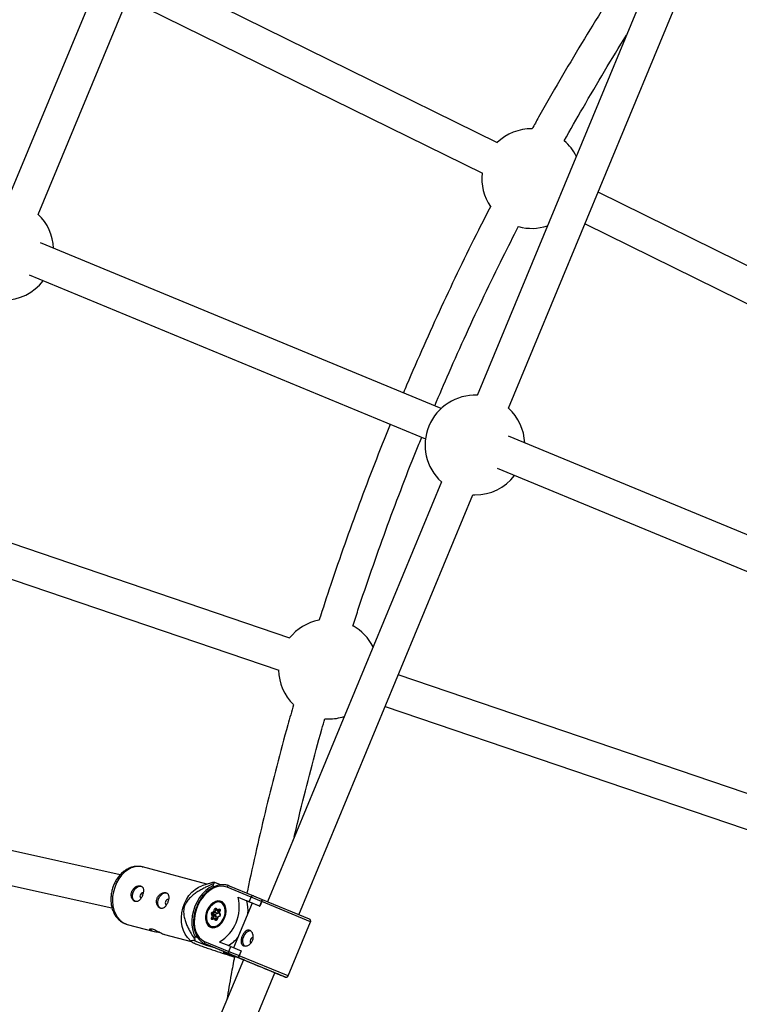
# Model space of a CAD drawing. Units: millimetres. Extents: x -5387 to 4698, y -2736 to 7347.
# Drawn here: x -1704 to -1365, y 2517 to 2981 of the extents above; entities that cross this region are included whole.
import ezdxf

# ---------------------------------------------------------------- set-up
doc = ezdxf.new("R2010")
doc.units = ezdxf.units.MM

msp = doc.modelspace()

# ---------------------------------------------------------------- linework, layer by layer
at = {"color": 8, "linetype": 'Continuous', "lineweight": 25}
for p, q in [((-1615.49, 3124.08), (-1710.19, 2895.46)), ((-1695.55, 2888.99), (-1600.57, 3118.3)), ((-1479.12, 2922.78), (-1647.25, 3005.59)), ((-1405.16, 3005.1), (-1488.59, 2803.66)), ((-1473.81, 2797.54), (-1390.38, 2998.97)), ((-1653.39, 2990.78), (-1486.19, 2908.43)), ((-1247.02, 2808.47), (-1431.62, 2899.39)), ((-1437.76, 2884.58), (-1254.4, 2794.27)), ((-1505.58, 2797.47), (-1694.54, 2875.59)), ((-1699.79, 2860.44), (-1512.96, 2783.21)), ((-1318.56, 2720.19), (-1473.9, 2784.38)), ((-1479.22, 2769.27), (-1324.67, 2705.4)), ((-1505.51, 2762.83), (-1587.49, 2564.91)), ((-1572.71, 2558.78), (-1490.72, 2756.71)), ((-1490.72, 2756.71), (-1489.66, 2756.69)), ((-1577, 2689.21), (-1753.44, 2749.23)), ((-1759.58, 2734.41), (-1582.15, 2674.06)), ((-1332.38, 2606.01), (-1525.88, 2671.83)), ((-1532.02, 2657.01), (-1337.21, 2590.75)), ((-1560.43, 2651.11), (-1558.73, 2651.05)), ((-1656.92, 2577.56), (-1805.59, 2610.54)), ((-1808.93, 2594.89), (-1660.76, 2562.02)), ((-1616.13, 2573.12), (-1646.42, 2581.26)), ((-1613.87, 2573.85), (-1618.45, 2572.38)), ((-1612.93, 2573.4), (-1613.29, 2572.37)), ((-1613.29, 2572.37), (-1612.39, 2572)), ((-1609.65, 2572.82), (-1612.21, 2573.88)), ((-1605.48, 2572.35), (-1594.11, 2567.65)), ((-1595.15, 2566.99), (-1606.54, 2571.7)), ((-1594.11, 2567.65), (-1589.92, 2565.91)), ((-1608.46, 2564.54), (-1609.08, 2564.8)), ((-1608.56, 2564.62), (-1608.68, 2564.63)), ((-1594.71, 2564.21), (-1603.43, 2543.15)), ((-1601.34, 2566.96), (-1597.26, 2565.26)), ((-1601.34, 2566.96), (-1596.07, 2564.78)), ((-1594.71, 2564.21), (-1597.26, 2565.26)), ((-1596.07, 2564.78), (-1595.15, 2566.99)), ((-1591.22, 2562.77), (-1596.07, 2564.78)), ((-1590.3, 2564.99), (-1595.15, 2566.99)), ((-1591.11, 2562.73), (-1594.71, 2564.21)), ((-1590.3, 2564.99), (-1591.22, 2562.77)), ((-1591.22, 2562.77), (-1591.11, 2562.73)), ((-1590.2, 2564.95), (-1591.11, 2562.73)), ((-1590.3, 2564.99), (-1589.92, 2565.91)), ((-1590.2, 2564.95), (-1590.3, 2564.99)), ((-1589.75, 2565.84), (-1589.92, 2565.91)), ((-1567.72, 2556.71), (-1589.75, 2565.84)), ((-1615.99, 2559.91), (-1616.09, 2559.52)), ((-1615.88, 2560.19), (-1615.99, 2559.91)), ((-1613.43, 2558.21), (-1613.93, 2558.91)), ((-1613.79, 2557.11), (-1613.43, 2558.21)), ((-1613.6, 2559.9), (-1612.75, 2560.29)), ((-1613.41, 2559.1), (-1612.82, 2558.25)), ((-1612.2, 2558.59), (-1613.41, 2559.1)), ((-1612.29, 2559.9), (-1613.31, 2559.43)), ((-1612.09, 2558.92), (-1613.31, 2559.43)), ((-1612.82, 2558.25), (-1613.25, 2556.94)), ((-1611.61, 2557.75), (-1612.82, 2558.25)), ((-1612.75, 2560.29), (-1612.4, 2561.38)), ((-1611.86, 2561.21), (-1612.29, 2559.9)), ((-1611.07, 2559.39), (-1612.29, 2559.9)), ((-1612.2, 2558.59), (-1611.61, 2557.75)), ((-1611.07, 2559.39), (-1612.09, 2558.92)), ((-1611.69, 2561.39), (-1611.11, 2560.56)), ((-1611.63, 2561.74), (-1611.14, 2561.03)), ((-1611.14, 2561.03), (-1610.29, 2561.43)), ((-1610.75, 2560.38), (-1611.07, 2559.39)), ((-1609.99, 2560.95), (-1611.01, 2560.48)), ((-1610.18, 2560.14), (-1611.01, 2560.48)), ((-1609.93, 2558.26), (-1610.93, 2557.8)), ((-1609.96, 2560.81), (-1610.36, 2559.56)), ((-1610.35, 2559.49), (-1609.77, 2558.65)), ((-1609.85, 2560.79), (-1610.21, 2559.7)), ((-1610.21, 2559.7), (-1609.71, 2559)), ((-1609.93, 2558.26), (-1609.94, 2558.26)), ((-1653.68, 2554.22), (-1640.85, 2550.78)), ((-1612.5, 2556.87), (-1613.35, 2556.48)), ((-1612.25, 2557.19), (-1613.25, 2556.73)), ((-1613.25, 2556.73), (-1613.24, 2556.73)), ((-1612.01, 2556.17), (-1612.5, 2556.87)), ((-1612.09, 2557.2), (-1611.49, 2556.36)), ((-1611.25, 2556.85), (-1612.09, 2557.2)), ((-1611.61, 2557.75), (-1611.82, 2557.09)), ((-1610.95, 2557.78), (-1611.35, 2556.54)), ((-1610.88, 2557.62), (-1611.24, 2556.52)), ((-1610.03, 2558.01), (-1610.88, 2557.62)), ((-1577.74, 2529.91), (-1567.18, 2555.41)), ((-1636.04, 2549.48), (-1623.44, 2546.1)), ((-1614.02, 2552.88), (-1613.41, 2552.63)), ((-1613.62, 2552.72), (-1613.53, 2552.64)), ((-1625.03, 2547.89), (-1623.45, 2546.14)), ((-1621.54, 2548.43), (-1621.89, 2547.41)), ((-1621.64, 2546.52), (-1616.4, 2544.35)), ((-1620.32, 2547.93), (-1621.54, 2548.43)), ((-1617.1, 2546.2), (-1605.71, 2541.49)), ((-1616.81, 2545), (-1612.15, 2543.07)), ((-1605.44, 2540.3), (-1616.81, 2545)), ((-1616.25, 2544.77), (-1616.4, 2544.35)), ((-1616.4, 2544.35), (-1613.08, 2543.46)), ((-1604.79, 2543.71), (-1610.06, 2545.89)), ((-1612.15, 2543.07), (-1605.41, 2540.28)), ((-1608.3, 2540.99), (-1603.06, 2538.81)), ((-1604.93, 2540.08), (-1608.3, 2540.99)), ((-1605.71, 2541.49), (-1604.79, 2543.71)), ((-1605.71, 2541.49), (-1600.86, 2539.49)), ((-1601.24, 2538.56), (-1605.44, 2540.3)), ((-1605.41, 2540.28), (-1598.82, 2537.55)), ((-1604.79, 2543.71), (-1599.94, 2541.71)), ((-1599.94, 2541.71), (-1600.86, 2539.49)), ((-1599.84, 2541.66), (-1600.76, 2539.45)), ((-1599.94, 2541.71), (-1599.84, 2541.66)), ((-1598.82, 2537.56), (-1685.23, 2328.95)), ((-1602.51, 2539.07), (-1598.83, 2537.54)), ((-1598.82, 2537.54), (-1602.51, 2539.07)), ((-1601.24, 2538.56), (-1600.86, 2539.49)), ((-1601.07, 2538.49), (-1601.24, 2538.56)), ((-1579.05, 2529.37), (-1601.07, 2538.49)), ((-1600.86, 2539.49), (-1600.76, 2539.45)), ((-1600.67, 2538.32), (-1598.82, 2537.55)), ((-1598.17, 2537.29), (-1600.64, 2538.31)), ((-1670.59, 2322.49), (-1584.04, 2531.43)), ((-1584.04, 2531.43), (-1582.87, 2530.94)), ((-1582.87, 2530.94), (-1583.05, 2531.01))]:
    msp.add_line(p, q, dxfattribs=at)
at = {"color": 1, "linetype": 'Continuous', "lineweight": 25}
for p, q in [((-1567.18, 2555.41), (-1590.2, 2564.95)), ((-1611.44, 2561.04), (-1611.86, 2561.21)), ((-1609.94, 2560.93), (-1609.99, 2560.95)), ((-1613.01, 2556.84), (-1613.25, 2556.94)), ((-1611.47, 2556.35), (-1611.49, 2556.36)), ((-1602.51, 2539.07), (-1602.59, 2539.11)), ((-1577.74, 2529.91), (-1600.76, 2539.45)), ((-1600.67, 2538.32), (-1600.64, 2538.31)), ((-1583.05, 2531.01), (-1579.05, 2529.37))]:
    msp.add_line(p, q, dxfattribs=at)
at = {"color": 1, "linetype": 'Continuous', "lineweight": 25, "flags": 128}
for points in [[(-1646.42, 2581.26), (-1646.67, 2581.33), (-1648.31, 2581.52), (-1649.99, 2581.36), (-1651.67, 2580.84), (-1653.31, 2579.98), (-1654.87, 2578.81), (-1656.3, 2577.35), (-1657.57, 2575.64), (-1658.64, 2573.73), (-1659.49, 2571.66)], [(-1659.49, 2571.66), (-1660.1, 2569.49), (-1660.45, 2567.28), (-1660.53, 2565.08), (-1660.34, 2562.94), (-1659.88, 2560.93), (-1659.16, 2559.1), (-1658.21, 2557.49), (-1657.05, 2556.15), (-1655.71, 2555.11), (-1654.22, 2554.39), (-1653.68, 2554.22)]]:
    msp.add_lwpolyline(points, dxfattribs=at)
at = {"color": 8, "linetype": 'Continuous', "lineweight": 25, "flags": 128}
for points in [[(-1649.71, 2564.93), (-1650.22, 2565.25), (-1650.76, 2565.96), (-1651.05, 2566.93), (-1651.07, 2568.06), (-1650.8, 2569.23), (-1650.28, 2570.33), (-1649.56, 2571.26), (-1648.71, 2571.92), (-1647.81, 2572.25), (-1646.95, 2572.21), (-1646.72, 2572.13)], [(-1625.03, 2547.89), (-1625.18, 2548.06), (-1626.24, 2549.54), (-1627.07, 2551.26), (-1627.66, 2553.19), (-1627.99, 2555.27), (-1628.05, 2557.44), (-1627.83, 2559.66), (-1627.35, 2561.86), (-1626.62, 2563.98), (-1625.65, 2565.98), (-1624.48, 2567.8), (-1623.12, 2569.39), (-1621.62, 2570.71), (-1620.02, 2571.73), (-1618.45, 2572.38)], [(-1613.29, 2572.37), (-1614.97, 2571.4), (-1616.59, 2570.12), (-1618.1, 2568.58), (-1619.47, 2566.8), (-1620.66, 2564.84), (-1621.64, 2562.74), (-1622.4, 2560.54), (-1622.91, 2558.31), (-1623.16, 2556.1), (-1623.14, 2553.95), (-1622.86, 2551.93), (-1622.32, 2550.07), (-1621.54, 2548.43)], [(-1606.54, 2571.7), (-1608.04, 2572.12), (-1609.65, 2572.18), (-1611.32, 2571.88), (-1613, 2571.23), (-1614.65, 2570.24), (-1616.22, 2568.94), (-1617.68, 2567.37), (-1618.97, 2565.58), (-1620.07, 2563.6), (-1620.94, 2561.49), (-1621.56, 2559.32), (-1621.92, 2557.13), (-1622, 2555), (-1621.81, 2552.97), (-1621.34, 2551.1), (-1620.61, 2549.46), (-1619.64, 2548.06), (-1618.46, 2546.97), (-1617.1, 2546.2)], [(-1637.78, 2561.72), (-1638.29, 2562.04), (-1638.83, 2562.76), (-1639.12, 2563.73), (-1639.14, 2564.85), (-1638.87, 2566.02), (-1638.35, 2567.12), (-1637.63, 2568.05), (-1636.78, 2568.71), (-1635.88, 2569.04), (-1635.02, 2569.01), (-1634.79, 2568.93)], [(-1614.34, 2552.86), (-1613.32, 2552.62), (-1612.21, 2552.73), (-1611.08, 2553.17), (-1609.99, 2553.93), (-1608.99, 2554.96), (-1608.15, 2556.2), (-1607.51, 2557.59), (-1607.1, 2559.05), (-1606.95, 2560.51), (-1607.06, 2561.88), (-1607.42, 2563.1), (-1608.02, 2564.09), (-1608.83, 2564.81), (-1609.79, 2565.21), (-1610.87, 2565.27), (-1612, 2564.99), (-1613.12, 2564.39), (-1614.17, 2563.49), (-1615.09, 2562.35), (-1615.83, 2561.03), (-1616.36, 2559.59), (-1616.65, 2558.12), (-1616.67, 2556.69), (-1616.43, 2555.39), (-1615.95, 2554.28), (-1615.24, 2553.42), (-1614.34, 2552.86)], [(-1615.88, 2559.89), (-1616.21, 2558.49), (-1616.28, 2557.12), (-1616.1, 2555.86), (-1615.66, 2554.77), (-1615.01, 2553.93), (-1614.16, 2553.38), (-1613.19, 2553.15), (-1612.13, 2553.26), (-1611.05, 2553.7), (-1610.02, 2554.45), (-1609.1, 2555.46), (-1608.33, 2556.67), (-1607.76, 2558.01), (-1607.43, 2559.41), (-1607.36, 2560.79), (-1607.54, 2562.05), (-1607.98, 2563.14), (-1608.63, 2563.98), (-1609.47, 2564.53), (-1610.45, 2564.76), (-1611.51, 2564.65), (-1612.58, 2564.2), (-1613.62, 2563.46), (-1614.54, 2562.45), (-1615.31, 2561.24), (-1615.88, 2559.89)], [(-1615.77, 2560.15), (-1615.27, 2561.28), (-1614.45, 2562.57), (-1613.46, 2563.64), (-1612.37, 2564.44), (-1611.22, 2564.91), (-1610.09, 2565.03), (-1609.05, 2564.79), (-1608.15, 2564.2), (-1607.93, 2563.97)], [(-1612.62, 2552.65), (-1613.01, 2552.65), (-1614.05, 2552.9), (-1614.95, 2553.48), (-1615.65, 2554.38), (-1616.11, 2555.54), (-1616.31, 2556.89), (-1616.23, 2558.35), (-1615.99, 2559.44)], [(-1612.4, 2561.38), (-1612.34, 2561.53), (-1612.25, 2561.66), (-1612.15, 2561.76), (-1612.04, 2561.83), (-1611.92, 2561.86), (-1611.81, 2561.86), (-1611.71, 2561.82), (-1611.63, 2561.74)], [(-1610.35, 2559.49), (-1610.36, 2559.51), (-1610.37, 2559.54), (-1610.36, 2559.57), (-1610.34, 2559.6), (-1610.31, 2559.64), (-1610.26, 2559.67), (-1610.21, 2559.7)], [(-1610.29, 2561.43), (-1610.18, 2561.46), (-1610.06, 2561.45), (-1609.97, 2561.41), (-1609.89, 2561.33), (-1609.83, 2561.22), (-1609.81, 2561.09), (-1609.81, 2560.94), (-1609.85, 2560.79)], [(-1613.35, 2556.48), (-1613.46, 2556.45), (-1613.57, 2556.45), (-1613.67, 2556.5), (-1613.75, 2556.57), (-1613.8, 2556.68), (-1613.83, 2556.82), (-1613.82, 2556.96), (-1613.79, 2557.11)], [(-1612.5, 2556.87), (-1612.46, 2556.96), (-1612.42, 2557.03), (-1612.37, 2557.1), (-1612.32, 2557.15), (-1612.26, 2557.19), (-1612.2, 2557.21), (-1612.14, 2557.21), (-1612.09, 2557.2)], [(-1611.24, 2556.52), (-1611.3, 2556.38), (-1611.39, 2556.25), (-1611.49, 2556.15), (-1611.6, 2556.08), (-1611.72, 2556.04), (-1611.83, 2556.05), (-1611.93, 2556.09), (-1612.01, 2556.17)], [(-1610.88, 2557.62), (-1610.91, 2557.67), (-1610.94, 2557.71), (-1610.95, 2557.74), (-1610.95, 2557.77), (-1610.94, 2557.79), (-1610.93, 2557.8)], [(-1595.37, 2551.1), (-1595.71, 2551.11), (-1596.61, 2550.88), (-1597.48, 2550.31), (-1598.25, 2549.45), (-1598.83, 2548.39), (-1599.17, 2547.22), (-1599.24, 2546.08), (-1599.02, 2545.05), (-1598.55, 2544.26), (-1598.3, 2544.02)], [(-1594.2, 2548.1), (-1594.38, 2548.09), (-1594.82, 2547.91), (-1595.23, 2547.54), (-1595.53, 2547.02), (-1595.68, 2546.44), (-1595.66, 2545.89), (-1595.47, 2545.45), (-1595.33, 2545.3)], [(-1598.17, 2537.29), (-1596.86, 2536.75), (-1595.34, 2536.12), (-1593.69, 2535.44), (-1591.95, 2534.72), (-1590.2, 2533.99), (-1588.49, 2533.28), (-1586.88, 2532.62), (-1585.44, 2532.02), (-1584.22, 2531.51), (-1583.26, 2531.11), (-1582.59, 2530.83), (-1582.24, 2530.69), (-1582.22, 2530.68), (-1582.54, 2530.81), (-1583.18, 2531.07), (-1584.04, 2531.43)]]:
    msp.add_lwpolyline(points, dxfattribs=at)
at = {"color": 8, "linetype": 'Continuous', "lineweight": 25}
msp.add_circle((-343.38, 2305.66), 4600, dxfattribs=at)
for centre, radius, start, end in [((-343.8, 2305.63), 4600, 95.08584, 275.08575), ((-1462.91, 2905.88), 23.5, 89.5805, 133.876), ((-1462.91, 2905.88), 23.5, 26.6103, 49.2271), ((-1462.91, 2905.88), 23.5, 173.6816, 214.0485), ((-1711.79, 2872.01), 23.5, 2.4371, 46.2737), ((-1462.91, 2905.88), 23.5, 254.549, 288.3897), ((-1711.79, 2872.01), 23.5, 270, 322.4782), ((-1489.66, 2780.19), 23.5, 87.4028, 227.5972), ((-1489.66, 2780.19), 23.5, 2.4457, 47.5972), ((-1489.66, 2780.19), 23.5, 270, 322.4868), ((-1558.73, 2674.55), 23.5, 101.0158, 141.3121), ((-1558.73, 2674.55), 23.5, 26.6105, 60.4108), ((-1558.73, 2674.55), 23.5, 181.1177, 225.3158), ((-1558.73, 2674.55), 23.5, 270, 288.3895), ((-1603.29, 2559.65), 16.8, 122.0898, 125.058), ((-1605.67, 2571.47), 0.897, 77.7223, 164.9783), ((-1646.26, 2567.44), 1.31, 151.9816, 236.4957), ((-1645.9, 2567.71), 1.56, 94.8741, 167.2641), ((-1594.28, 2566.76), 0.898, 79.3164, 165.187), ((-1634.33, 2564.23), 1.31, 151.9816, 236.4957), ((-1633.97, 2564.5), 1.56, 94.8741, 167.2641), ((-1619.98, 2562.34), 19.2, 301.0874, 13.9127), ((-1612.24, 2560.94), 15.6, 354.0419, 16.096), ((-1613.26, 2559.24), 0.74, 117.4859, 206.3741), ((-1613.53, 2558.63), 0.485, 75.8755, 143.9711), ((-1613.03, 2559.93), 0.579, 183.4802, 240.936), ((-1613.19, 2559.21), 0.247, 117.4859, 206.3741), ((-1613.07, 2557.43), 0.863, 73.4621, 114.9379), ((-1611.74, 2561.02), 1.25, 215.8073, 244.0024), ((-1613.36, 2557.5), 4, 68.0174, 76.128), ((-1611.98, 2558.7), 0.247, 117.4859, 206.3741), ((-1610.74, 2560.84), 0.447, 153.9337, 232.0984), ((-1609.71, 2561.46), 0.579, 183.4802, 240.936), ((-1610.38, 2558.67), 0.74, 297.4859, 26.3741), ((-1614.75, 2553.23), 4, 68.0174, 76.128), ((-1611.61, 2555.89), 0.485, 75.8755, 143.9711), ((-1602.53, 2552.46), 20.01, 194.6165, 197.2573), ((-1616.32, 2545.76), 0.898, 150.0404, 237.215), ((-1613.54, 2557.87), 15.62, 298.931, 320.9625), ((-1604.95, 2541.04), 0.887, 149.0475, 236.4038), ((-1611.91, 2552.93), 16.66, 302.0834, 303.9655)]:
    msp.add_arc(centre, radius, start, end, dxfattribs=at)
at = {"color": 1, "linetype": 'Continuous', "lineweight": 25}
for centre, radius, start, end in [((-1611.66, 2561.17), 0.201, 93.0916, 168.4856), ((-1611.43, 2561.53), 0.292, 133.9652, 206.8164), ((-1609.8, 2558.06), 0.237, 124.2896, 192.8738), ((-1609.94, 2560.86), 0.109, 67.919, 117.6348), ((-1609.92, 2560.61), 0.201, 67.6555, 99.8015), ((-1609.51, 2558.79), 0.291, 133.9511, 206.9552), ((-1613.12, 2556.53), 0.235, 122.6407, 193.0869), ((-1613.08, 2556.86), 0.187, 156.013, 220.247), ((-1611.32, 2556.34), 0.198, 67.5101, 100.0691)]:
    msp.add_arc(centre, radius, start, end, dxfattribs=at)
at = {"color": 8, "linetype": 'Continuous', "lineweight": 25}
for points, knots in [([(-1414.56, 3008.98), (-1415.71, 3007.24), (-1420.57, 2999.9), (-1428.86, 2986.79), (-1439.43, 2969.65), (-1449.69, 2952.33), (-1457.46, 2938.87), (-1461.72, 2931.14), (-1462.74, 2929.28)], [0, 0, 0, 0, 0.0672954, 0.2834053, 0.4995152, 0.7156251, 0.931735, 1, 1, 1, 1]), ([(-1447.58, 2923.65), (-1444.65, 2928.86), (-1438.44, 2939.89), (-1428.67, 2956.51), (-1421.71, 2967.84), (-1418.25, 2973.49)], [0, 0, 0, 0, 0.310271, 0.656148, 1, 1, 1, 1]), ([(-1482.26, 2892.79), (-1484.19, 2889.04), (-1489.2, 2879.33), (-1496.96, 2863.49), (-1505.58, 2845.3), (-1513.88, 2826.95), (-1519.81, 2813.46), (-1522.89, 2806.05), (-1523.39, 2804.84)], [0, 0, 0, 0, 0.13027, 0.337544, 0.544817, 0.75209, 0.959363, 1, 1, 1, 1]), ([(-1508.61, 2798.73), (-1506.39, 2803.95), (-1501.56, 2815.3), (-1493.78, 2832.64), (-1485.32, 2850.77), (-1477.11, 2867.7), (-1471.6, 2878.51), (-1469.12, 2883.38)], [0, 0, 0, 0, 0.1820823, 0.3961846, 0.6102869, 0.8243892, 1, 1, 1, 1]), ([(-1529.55, 2790.07), (-1529.57, 2790.01), (-1532.17, 2783.76), (-1537.09, 2771.2), (-1544.28, 2752.4), (-1551.12, 2733.47), (-1557.46, 2715.16), (-1561.36, 2703.12), (-1563.19, 2697.46)], [0, 0, 0, 0, 0.001871, 0.206133, 0.410396, 0.614658, 0.818921, 1, 1, 1, 1]), ([(-1547.19, 2694.87), (-1546.4, 2697.35), (-1543.59, 2706.18), (-1538.43, 2721.27), (-1531.74, 2740.12), (-1524.72, 2758.86), (-1519.05, 2773.46), (-1515.62, 2781.79), (-1514.73, 2783.94)], [0, 0, 0, 0, 0.082345, 0.293312, 0.504279, 0.715247, 0.926214, 1, 1, 1, 1]), ([(-1575.18, 2657.79), (-1576.08, 2654.64), (-1578.85, 2645.03), (-1583.14, 2628.89), (-1588.08, 2609.37), (-1592.65, 2589.77), (-1595.68, 2576.28), (-1597.09, 2569.3), (-1597.17, 2568.91)], [0, 0, 0, 0, 0.107549, 0.3273597, 0.5471705, 0.7669812, 0.986792, 1, 1, 1, 1]), ([(-1574.87, 2595.36), (-1573.92, 2599.42), (-1571.46, 2609.98), (-1567.1, 2626.94), (-1563.23, 2641.49), (-1560.9, 2649.55), (-1560.43, 2651.2)], [0, 0, 0, 0, 0.216878, 0.56372, 0.910563, 1, 1, 1, 1]), ([(-1646.24, 2581.19), (-1646.36, 2581.23), (-1647.01, 2581.47), (-1648.26, 2581.59), (-1649.94, 2581.54), (-1651.61, 2581.17), (-1653.24, 2580.5), (-1654.81, 2579.55), (-1656.27, 2578.33), (-1657.6, 2576.87), (-1658.77, 2575.19), (-1659.68, 2573.48), (-1660.11, 2572.31), (-1660.31, 2571.8)], [0, 0, 0, 0, 0.022338, 0.118777, 0.214797, 0.311308, 0.409134, 0.50869, 0.609924, 0.712438, 0.815729, 0.919396, 1, 1, 1, 1]), ([(-1651.47, 2569.51), (-1651.56, 2569.26), (-1651.62, 2569.02), (-1651.7, 2568.52), (-1651.71, 2568.27), (-1651.7, 2567.77), (-1651.68, 2567.53), (-1651.58, 2567.06), (-1651.51, 2566.84), (-1651.34, 2566.41), (-1651.24, 2566.22), (-1651.01, 2565.85), (-1650.88, 2565.69), (-1650.59, 2565.41), (-1650.44, 2565.29), (-1650.12, 2565.1), (-1649.96, 2565.02), (-1649.62, 2564.93), (-1649.44, 2564.91), (-1649.1, 2564.93), (-1648.92, 2564.96), (-1648.58, 2565.07), (-1648.41, 2565.16), (-1648.09, 2565.37), (-1647.93, 2565.49), (-1647.62, 2565.79), (-1647.47, 2565.96), (-1647.19, 2566.32), (-1647.06, 2566.52), (-1646.81, 2566.95), (-1646.7, 2567.17), (-1646.48, 2567.63), (-1646.39, 2567.88), (-1646.22, 2568.36), (-1646.15, 2568.6), (-1646.03, 2569.09), (-1645.99, 2569.33), (-1645.93, 2569.79), (-1645.92, 2570.02), (-1645.92, 2570.45), (-1645.94, 2570.65), (-1646.02, 2571.04), (-1646.07, 2571.22), (-1646.21, 2571.54), (-1646.3, 2571.68), (-1646.52, 2571.94), (-1646.64, 2572.05), (-1646.92, 2572.22), (-1647.08, 2572.29), (-1647.42, 2572.38), (-1647.6, 2572.41), (-1647.98, 2572.41), (-1648.19, 2572.39), (-1648.6, 2572.3), (-1648.8, 2572.24), (-1649.23, 2572.06), (-1649.43, 2571.96), (-1649.83, 2571.7), (-1650.03, 2571.55), (-1650.4, 2571.22), (-1650.58, 2571.04), (-1650.89, 2570.65), (-1651.04, 2570.43), (-1651.29, 2569.99), (-1651.39, 2569.75), (-1651.47, 2569.51)], [0, 0, 0, 0, 0.03125, 0.03125, 0.0625, 0.0625, 0.09375, 0.09375, 0.125, 0.125, 0.15625, 0.15625, 0.1875, 0.1875, 0.21875, 0.21875, 0.25, 0.25, 0.28125, 0.28125, 0.3125, 0.3125, 0.34375, 0.34375, 0.375, 0.375, 0.40625, 0.40625, 0.4375, 0.4375, 0.46875, 0.46875, 0.5, 0.5, 0.53125, 0.53125, 0.5625, 0.5625, 0.59375, 0.59375, 0.625, 0.625, 0.65625, 0.65625, 0.6875, 0.6875, 0.71875, 0.71875, 0.75, 0.75, 0.78125, 0.78125, 0.8125, 0.8125, 0.84375, 0.84375, 0.875, 0.875, 0.90625, 0.90625, 0.9375, 0.9375, 0.96875, 0.96875, 1, 1, 1, 1]), ([(-1612.93, 2573.4), (-1614.16, 2572.86), (-1615.39, 2572.3), (-1617.22, 2571.38), (-1617.83, 2571.06), (-1619.05, 2570.38), (-1619.66, 2570.02), (-1620.87, 2569.26), (-1621.47, 2568.85), (-1622.65, 2567.96), (-1623.22, 2567.48), (-1624.05, 2566.68), (-1624.32, 2566.4), (-1624.85, 2565.8), (-1625.1, 2565.48), (-1625.58, 2564.8), (-1625.8, 2564.45), (-1626.1, 2563.88), (-1626.19, 2563.69), (-1626.36, 2563.3), (-1626.44, 2563.1), (-1626.65, 2562.51), (-1626.76, 2562.1), (-1626.91, 2561.28), (-1626.96, 2560.87), (-1627, 2560.08), (-1627, 2559.69), (-1626.95, 2558.92), (-1626.9, 2558.54), (-1626.72, 2557.45), (-1626.54, 2556.76), (-1626.23, 2555.76), (-1626.12, 2555.43), (-1625.88, 2554.79), (-1625.75, 2554.48), (-1625.36, 2553.55), (-1625.08, 2552.95), (-1624.5, 2551.79), (-1624.19, 2551.22), (-1623.25, 2549.54), (-1622.58, 2548.46), (-1621.89, 2547.41)], [0, 0, 0, 0, 0.125, 0.125, 0.1875, 0.1875, 0.25, 0.25, 0.3125, 0.3125, 0.375, 0.375, 0.40625, 0.40625, 0.4375, 0.4375, 0.46875, 0.46875, 0.484375, 0.484375, 0.5, 0.5, 0.53125, 0.53125, 0.5625, 0.5625, 0.59375, 0.59375, 0.625, 0.625, 0.6875, 0.6875, 0.71875, 0.71875, 0.75, 0.75, 0.8125, 0.8125, 0.875, 0.875, 1, 1, 1, 1]), ([(-1605.48, 2572.35), (-1605.75, 2572.45), (-1606.5, 2572.73), (-1607.81, 2572.95), (-1609.4, 2572.92), (-1611.03, 2572.58), (-1612.66, 2571.95), (-1614.26, 2571.03), (-1615.79, 2569.85), (-1617.23, 2568.43), (-1618.54, 2566.79), (-1619.69, 2564.99), (-1620.66, 2563.05), (-1621.42, 2561.01), (-1621.97, 2558.93), (-1622.29, 2556.84), (-1622.37, 2554.78), (-1622.21, 2552.81), (-1621.8, 2550.95), (-1621.16, 2549.26), (-1620.29, 2547.76), (-1619.21, 2546.52), (-1618.04, 2545.58), (-1617.19, 2545.18), (-1616.81, 2545)], [0, 0, 0, 0, 0.025634, 0.071046, 0.116559, 0.162436, 0.208788, 0.255549, 0.302571, 0.349716, 0.396887, 0.444048, 0.491201, 0.538359, 0.585543, 0.63277, 0.680059, 0.72742, 0.774836, 0.822219, 0.869425, 0.91626, 0.962564, 1, 1, 1, 1]), ([(-1612.21, 2573.88), (-1612.63, 2573.9), (-1613.36, 2573.94), (-1613.71, 2573.85), (-1613.85, 2573.81)], [0, 0, 0, 0, 0.5834723, 1, 1, 1, 1]), ([(-1660.31, 2571.8), (-1660.43, 2571.43), (-1660.76, 2570.39), (-1661.13, 2568.61), (-1661.32, 2566.51), (-1661.26, 2564.42), (-1660.93, 2562.4), (-1660.33, 2560.49), (-1659.48, 2558.74), (-1658.4, 2557.21), (-1657.1, 2555.93), (-1655.64, 2554.97), (-1654.5, 2554.41), (-1653.84, 2554.28), (-1653.74, 2554.26)], [0, 0, 0, 0, 0.051815, 0.145633, 0.239708, 0.334075, 0.428772, 0.523685, 0.618428, 0.712397, 0.804898, 0.895462, 0.984116, 1, 1, 1, 1]), ([(-1639.54, 2566.3), (-1639.63, 2566.06), (-1639.69, 2565.81), (-1639.77, 2565.31), (-1639.78, 2565.06), (-1639.77, 2564.56), (-1639.75, 2564.32), (-1639.65, 2563.86), (-1639.58, 2563.63), (-1639.41, 2563.21), (-1639.31, 2563.01), (-1639.08, 2562.65), (-1638.95, 2562.49), (-1638.66, 2562.2), (-1638.51, 2562.08), (-1638.19, 2561.89), (-1638.03, 2561.82), (-1637.69, 2561.73), (-1637.51, 2561.71), (-1637.17, 2561.72), (-1636.99, 2561.75), (-1636.65, 2561.87), (-1636.48, 2561.95), (-1636.16, 2562.16), (-1636, 2562.29), (-1635.69, 2562.58), (-1635.54, 2562.75), (-1635.26, 2563.12), (-1635.13, 2563.32), (-1634.88, 2563.74), (-1634.77, 2563.96), (-1634.55, 2564.43), (-1634.46, 2564.67), (-1634.29, 2565.15), (-1634.22, 2565.39), (-1634.1, 2565.88), (-1634.06, 2566.12), (-1634, 2566.58), (-1633.99, 2566.81), (-1633.99, 2567.24), (-1634.01, 2567.45), (-1634.09, 2567.83), (-1634.14, 2568.01), (-1634.28, 2568.33), (-1634.37, 2568.48), (-1634.59, 2568.73), (-1634.71, 2568.84), (-1634.99, 2569.02), (-1635.15, 2569.08), (-1635.49, 2569.18), (-1635.67, 2569.2), (-1636.05, 2569.2), (-1636.26, 2569.18), (-1636.67, 2569.1), (-1636.87, 2569.03), (-1637.3, 2568.86), (-1637.5, 2568.75), (-1637.9, 2568.5), (-1638.1, 2568.35), (-1638.47, 2568.02), (-1638.64, 2567.84), (-1638.96, 2567.44), (-1639.11, 2567.23), (-1639.36, 2566.78), (-1639.46, 2566.55), (-1639.54, 2566.3)], [0, 0, 0, 0, 0.03125, 0.03125, 0.0625, 0.0625, 0.09375, 0.09375, 0.125, 0.125, 0.15625, 0.15625, 0.1875, 0.1875, 0.21875, 0.21875, 0.25, 0.25, 0.28125, 0.28125, 0.3125, 0.3125, 0.34375, 0.34375, 0.375, 0.375, 0.40625, 0.40625, 0.4375, 0.4375, 0.46875, 0.46875, 0.5, 0.5, 0.53125, 0.53125, 0.5625, 0.5625, 0.59375, 0.59375, 0.625, 0.625, 0.65625, 0.65625, 0.6875, 0.6875, 0.71875, 0.71875, 0.75, 0.75, 0.78125, 0.78125, 0.8125, 0.8125, 0.84375, 0.84375, 0.875, 0.875, 0.90625, 0.90625, 0.9375, 0.9375, 0.96875, 0.96875, 1, 1, 1, 1]), ([(-1590.2, 2564.95), (-1590.13, 2565.1), (-1590.07, 2565.24), (-1589.96, 2565.48), (-1589.92, 2565.58), (-1589.85, 2565.72), (-1589.82, 2565.77), (-1589.77, 2565.83), (-1589.76, 2565.84), (-1589.75, 2565.84)], [0, 0, 0, 0, 0.25, 0.25, 0.5, 0.5, 0.75, 0.75, 1, 1, 1, 1]), ([(-1609.95, 2560.99), (-1609.95, 2560.99), (-1609.95, 2560.99), (-1609.94, 2560.96), (-1609.94, 2560.9), (-1609.95, 2560.85), (-1609.96, 2560.81), (-1609.96, 2560.81)], [0, 0, 0, 0, 0.203062, 0.436665, 0.672061, 0.908022, 1, 1, 1, 1]), ([(-1609.77, 2558.65), (-1609.77, 2558.65), (-1609.77, 2558.65), (-1609.76, 2558.62), (-1609.76, 2558.57), (-1609.77, 2558.5), (-1609.8, 2558.43), (-1609.84, 2558.35), (-1609.88, 2558.3), (-1609.92, 2558.27), (-1609.93, 2558.26), (-1609.93, 2558.26)], [0, 0, 0, 0, 0.088382, 0.201982, 0.315979, 0.429415, 0.547774, 0.66977, 0.791403, 0.910622, 1, 1, 1, 1]), ([(-1611.35, 2556.54), (-1611.36, 2556.51), (-1611.38, 2556.46), (-1611.42, 2556.39), (-1611.47, 2556.35), (-1611.5, 2556.33), (-1611.5, 2556.33), (-1611.5, 2556.33)], [0, 0, 0, 0, 0.200706, 0.407431, 0.611248, 0.81264, 1, 1, 1, 1]), ([(-1567.2, 2555.38), (-1567.19, 2555.39), (-1567.11, 2555.51), (-1567.09, 2555.76), (-1567.13, 2556.06), (-1567.23, 2556.29), (-1567.35, 2556.45), (-1567.46, 2556.56), (-1567.53, 2556.61), (-1567.56, 2556.63)], [0, 0, 0, 0, 0.030037, 0.292431, 0.498353, 0.67031, 0.815278, 0.933558, 1, 1, 1, 1]), ([(-1637.55, 2550.09), (-1637.76, 2550.14), (-1638.34, 2550.26), (-1639.48, 2550.46), (-1640.75, 2550.73), (-1641.85, 2551.07), (-1642.62, 2551.45), (-1642.99, 2551.82), (-1642.96, 2552.1), (-1642.55, 2552.21), (-1642.04, 2552.1), (-1641.81, 2552.05)], [0, 0, 0, 0, 0.067338, 0.184584, 0.305545, 0.425529, 0.541514, 0.656592, 0.774982, 0.896227, 1, 1, 1, 1]), ([(-1641.81, 2552.05), (-1641.5, 2551.96), (-1640.89, 2551.76), (-1639.75, 2551.21), (-1638.57, 2550.6), (-1637.44, 2550.03), (-1636.54, 2549.63), (-1636.19, 2549.53), (-1636.03, 2549.49)], [0, 0, 0, 0, 0.1709356, 0.3417071, 0.5167022, 0.6947145, 0.8682626, 1, 1, 1, 1]), ([(-1595.82, 2551.36), (-1595.66, 2551.3), (-1595.5, 2551.2), (-1595.21, 2550.97), (-1595.07, 2550.83), (-1594.81, 2550.52), (-1594.69, 2550.34), (-1594.49, 2549.95), (-1594.41, 2549.74), (-1594.27, 2549.29), (-1594.22, 2549.06), (-1594.16, 2548.57), (-1594.15, 2548.33), (-1594.17, 2547.83), (-1594.2, 2547.57), (-1594.31, 2547.07), (-1594.39, 2546.83), (-1594.59, 2546.36), (-1594.71, 2546.13), (-1594.98, 2545.7), (-1595.13, 2545.5), (-1595.64, 2544.94), (-1596.04, 2544.64), (-1596.66, 2544.31), (-1596.86, 2544.22), (-1597.28, 2544.09), (-1597.49, 2544.04), (-1597.9, 2544), (-1598.09, 2544), (-1598.47, 2544.05), (-1598.64, 2544.09), (-1598.97, 2544.22), (-1599.11, 2544.31), (-1599.38, 2544.53), (-1599.49, 2544.66), (-1599.68, 2544.95), (-1599.76, 2545.11), (-1599.87, 2545.46), (-1599.91, 2545.65), (-1599.95, 2546.06), (-1599.95, 2546.28), (-1599.93, 2546.72), (-1599.9, 2546.95), (-1599.81, 2547.43), (-1599.75, 2547.67), (-1599.6, 2548.15), (-1599.51, 2548.39), (-1599.32, 2548.86), (-1599.21, 2549.09), (-1598.97, 2549.54), (-1598.84, 2549.76), (-1598.57, 2550.15), (-1598.43, 2550.34), (-1598.13, 2550.68), (-1597.98, 2550.82), (-1597.66, 2551.08), (-1597.5, 2551.19), (-1597.17, 2551.36), (-1597, 2551.42), (-1596.66, 2551.49), (-1596.49, 2551.5), (-1596.15, 2551.47), (-1595.99, 2551.43), (-1595.82, 2551.36)], [0, 0, 0, 0, 0.03125, 0.03125, 0.0625, 0.0625, 0.09375, 0.09375, 0.125, 0.125, 0.15625, 0.15625, 0.1875, 0.1875, 0.21875, 0.21875, 0.25, 0.25, 0.28125, 0.28125, 0.3125, 0.3125, 0.375, 0.375, 0.40625, 0.40625, 0.4375, 0.4375, 0.46875, 0.46875, 0.5, 0.5, 0.53125, 0.53125, 0.5625, 0.5625, 0.59375, 0.59375, 0.625, 0.625, 0.65625, 0.65625, 0.6875, 0.6875, 0.71875, 0.71875, 0.75, 0.75, 0.78125, 0.78125, 0.8125, 0.8125, 0.84375, 0.84375, 0.875, 0.875, 0.90625, 0.90625, 0.9375, 0.9375, 0.96875, 0.96875, 1, 1, 1, 1]), ([(-1621.64, 2546.52), (-1622.03, 2546.54), (-1622.4, 2546.55), (-1623.02, 2546.54), (-1623.27, 2546.51), (-1623.5, 2546.41), (-1623.54, 2546.37), (-1623.54, 2546.28), (-1623.53, 2546.25), (-1623.48, 2546.18), (-1623.44, 2546.13), (-1623.27, 2545.99), (-1623.08, 2545.86), (-1622.61, 2545.62), (-1622.42, 2545.53), (-1621.97, 2545.33), (-1621.72, 2545.22), (-1621.14, 2544.98), (-1620.82, 2544.85), (-1620.14, 2544.59), (-1619.78, 2544.45), (-1618.66, 2544.04), (-1617.88, 2543.76), (-1616.29, 2543.2), (-1615.49, 2542.92), (-1613.92, 2542.38), (-1613.13, 2542.12), (-1610.77, 2541.33), (-1609.2, 2540.81), (-1606.11, 2539.8), (-1604.58, 2539.3), (-1603.06, 2538.81)], [0, 0, 0, 0, 0.125, 0.125, 0.25, 0.25, 0.3125, 0.3125, 0.34375, 0.34375, 0.375, 0.375, 0.4375, 0.4375, 0.46875, 0.46875, 0.5, 0.5, 0.53125, 0.53125, 0.5625, 0.5625, 0.625, 0.625, 0.6875, 0.6875, 0.75, 0.75, 0.875, 0.875, 1, 1, 1, 1]), ([(-1603.05, 2538.88), (-1603.58, 2536.11), (-1604.85, 2529.42), (-1605.96, 2522.7), (-1606.61, 2518.75)], [0, 0, 0, 0, 0.41347, 1, 1, 1, 1]), ([(-1600.76, 2539.45), (-1600.82, 2539.3), (-1600.88, 2539.15), (-1600.97, 2538.9), (-1601.01, 2538.8), (-1601.06, 2538.65), (-1601.07, 2538.59), (-1601.09, 2538.52), (-1601.08, 2538.5), (-1601.07, 2538.49)], [0, 0, 0, 0, 0.25, 0.25, 0.5, 0.5, 0.75, 0.75, 1, 1, 1, 1]), ([(-1600.64, 2538.31), (-1600.64, 2538.31), (-1600.65, 2538.31), (-1600.63, 2538.31), (-1600.62, 2538.3)], [0, 0, 0, 0, 0.250716, 1, 1, 1, 1]), ([(-1583.23, 2531.09), (-1582.98, 2530.99), (-1582.28, 2530.7), (-1581.26, 2530.28), (-1580.29, 2529.88), (-1579.59, 2529.59), (-1579.35, 2529.49), (-1579.25, 2529.45)], [0, 0, 0, 0, 0.119567, 0.347402, 0.575412, 0.803458, 1, 1, 1, 1]), ([(-1579.25, 2529.45), (-1579.23, 2529.44), (-1579.13, 2529.4), (-1579.09, 2529.38), (-1579.04, 2529.36), (-1579.03, 2529.36), (-1579, 2529.34), (-1578.96, 2529.33), (-1578.87, 2529.31), (-1578.7, 2529.28), (-1578.46, 2529.3), (-1578.18, 2529.4), (-1577.91, 2529.6), (-1577.81, 2529.79), (-1577.76, 2529.88)], [0, 0, 0, 0, 0.0771457, 0.356412, 0.4993812, 0.571934, 0.5947998, 0.6072558, 0.6239084, 0.6765314, 0.738488, 0.8234262, 0.9139972, 1, 1, 1, 1])]:
    msp.add_open_spline(points, degree=3, knots=knots, dxfattribs=at)

doc.saveas('drawing.dxf')
